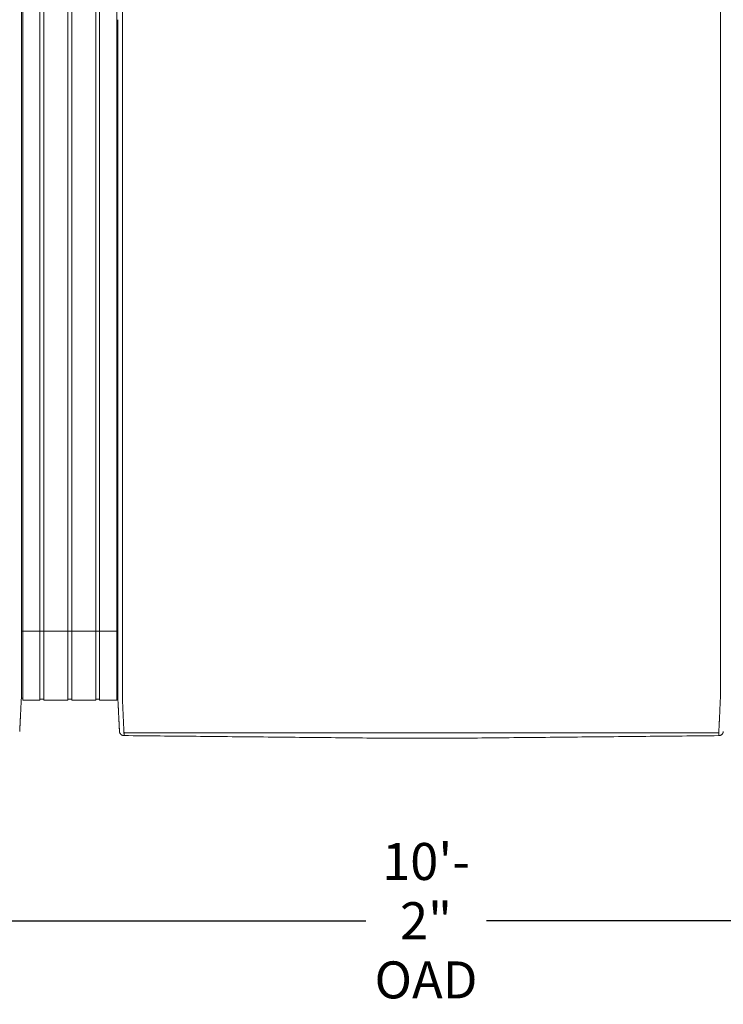
# Model space of a CAD drawing. Units: inches. Extents: x 60 to 423, y 124 to 358.
# Drawn here: x 220 to 258, y 266 to 319 of the extents above; entities that cross this region are included whole.
import ezdxf

# ---------------------------------------------------------------- set-up
doc = ezdxf.new("R2010")
doc.units = ezdxf.units.IN
doc.header["$MEASUREMENT"] = 0
doc.header["$PDMODE"] = 2
doc.header["$PDSIZE"] = 0.03
doc.layers.add('Unnamed [1]', color=7, linetype='Continuous', lineweight=0)
doc.styles.add('CK_TEXT_STYLE_0019', font='times.ttf', dxfattribs={"width": 0.75, "height": 2})
doc.styles.add('CK_TEXT_STYLE_0020', font='txt', dxfattribs={"width": 0.75, "height": 2})
doc.dimstyles.new('KEYCREATOR_DIMSTYLE', dxfattribs={"dimtxt": 2, "dimasz": 2, "dimexe": 0.5, "dimexo": 0.5, "dimgap": 0.5, "dimtad": 0, "dimtih": 1, "dimtoh": 1, "dimdec": 3, "dimzin": 4, "dimdsep": 46, "dimtxsty": 'CK_TEXT_STYLE_0019', "dimsah": 1, "dimcen": 0, "dimadec": 3, "dimazin": 0, "dimtfac": 1, "dimtdec": 3, "dimtofl": 0, "dimtmove": 0, "dimatfit": 3, "dimfxl": 1, "dimtolj": 1, "dimtzin": 0, "dimarcsym": 0})

# ---------------------------------------------------------------- blocks, each defined once
blk = doc.blocks.new('*D5')
at = {"layer": 'Defpoints', "color": 0}
for p in [(180.516, 282.022), (302.516, 282.022), (302.516, 270.699)]:
    blk.add_point(p, dxfattribs=at)
at = {"layer": 'Unnamed [1]', "color": 18, "lineweight": -2, "true_color": 0x000000}
for p, q in [((180.516, 281.522), (180.516, 270.199)), ((302.516, 281.522), (302.516, 270.199)), ((182.516, 270.699), (238.502, 270.699)), ((300.516, 270.699), (245.018, 270.699))]:
    blk.add_line(p, q, dxfattribs=at)
at = {"layer": 'Unnamed [1]', "color": 18, "true_color": 0x000000}
for points in [[(182.516, 271.032), (182.516, 270.365), (180.516, 270.699)], [(300.516, 270.365), (300.516, 271.032), (302.516, 270.699)]]:
    blk.add_solid(points, dxfattribs=at)
at = {"layer": 'Unnamed [1]', "color": 18, "lineweight": 0, "true_color": 0x000000, "insert": (241.76, 270.699), "char_height": 2, "attachment_point": 5, "line_spacing_factor": 0.96, "style": 'CK_TEXT_STYLE_0020'}
blk.add_mtext('\\A1;10\'- 2"\\P{OAD}', dxfattribs=at)

msp = doc.modelspace()

# ---------------------------------------------------------------- linework, layer by layer
at = {"layer": 'Unnamed [1]', "color": 18, "linetype": 'Continuous', "lineweight": 0, "true_color": 0x000000}
for p, q in [((219.9863669, 352.4358164), (219.9863669, 284.4146043)), ((220.9063669, 352.4358164), (220.9063669, 284.4146043)), ((221.1163669, 352.4358164), (221.1163669, 284.4146043)), ((222.4163669, 352.4358164), (222.4163669, 284.4146043)), ((222.6213669, 352.4358164), (222.6213669, 284.4146043)), ((223.9213669, 352.4358164), (223.9213669, 284.4146043)), ((224.1313669, 352.4358164), (224.1313669, 284.4146043)), ((225.0513669, 352.4358164), (225.0513669, 284.4146043)), ((219.90818, 286.3418164), (225.1095403, 286.3418164)), ((219.9863669, 284.4146122), (219.9863669, 282.6101364)), ((220.9063669, 284.4146122), (220.9063669, 282.6101364)), ((221.1163669, 284.4146122), (221.1163669, 282.6101364)), ((222.4163669, 284.4146122), (222.4163669, 282.6101364)), ((222.6213669, 284.4146122), (222.6213669, 282.6101364)), ((223.9213669, 284.4146122), (223.9213669, 282.6101364)), ((224.1313669, 284.4146122), (224.1313669, 282.6101364)), ((225.0513669, 284.4146122), (225.0513669, 282.6101364)), ((225.1093835, 284.3394752), (225.1093817, 284.3168726)), ((219.8988435, 282.7300278), (219.9863603, 282.7300278)), ((219.9863603, 282.6101364), (220.9063737, 282.6101364)), ((220.9063737, 282.6700839), (221.1163652, 282.6700839)), ((221.1163652, 282.6101364), (222.4163682, 282.6101364)), ((222.4163682, 282.6750793), (222.62137, 282.6750793)), ((222.62137, 282.6101364), (223.9213731, 282.6101364)), ((223.9213731, 282.6700839), (224.1313645, 282.6700839)), ((224.1313645, 282.6101364), (225.0513627, 282.6101364)), ((225.0513627, 282.7300279), (225.1216371, 282.7300279))]:
    msp.add_line(p, q, dxfattribs=at)
at = {"layer": 'Unnamed [1]', "color": 18, "linetype": 'Continuous', "lineweight": 0}
for points in [[(219.9107692, 319.3893782), (219.9108836, 320.8510448)], [(225.3621304, 319.3968404), (225.3622449, 320.858507)], [(219.9107698, 319.3979205), (219.9106553, 317.9362544), (219.9105408, 316.4745883), (219.9104263, 315.0129222), (219.9103118, 313.5512561), (219.9101973, 312.08959), (219.9100827, 310.6279239), (219.9099682, 309.1662578), (219.9098537, 307.7045917), (219.9097392, 306.2429256), (219.9096247, 304.7812594), (219.9095102, 303.3195933), (219.9093956, 301.8579272), (219.9092811, 300.3962611), (219.9091666, 298.934595), (219.9090521, 297.4729289), (219.9089376, 296.0112628), (219.908823, 294.5495967), (219.9087085, 293.0879306), (219.908594, 291.6262645), (219.9084795, 290.1645984), (219.908365, 288.7029323), (219.9082505, 287.2412662), (219.9081359, 285.7796001), (219.9080214, 284.317934)], [(225.1121301, 319.39686), (225.1120157, 317.9361356), (225.1119012, 316.4754112), (225.1117868, 315.0146869), (225.1116723, 313.5539625), (225.1115579, 312.0932381), (225.1114435, 310.6325138), (225.111329, 309.1717894), (225.1112146, 307.711065), (225.1111001, 306.2503407), (225.1109857, 304.7896163), (225.1108712, 303.3288919), (225.1107568, 301.8681676), (225.1106423, 300.4074432), (225.1105279, 298.9467188), (225.1104135, 297.4859945), (225.110299, 296.0252701), (225.1101846, 294.5645457), (225.1100701, 293.1038214), (225.1099557, 291.643097), (225.1098412, 290.1823726), (225.1097268, 288.7216483), (225.1096123, 287.2609239), (225.1094979, 285.8001995), (225.1093835, 284.3394752)], [(219.9079329, 283.1913062), (219.9079365, 283.2365773), (219.9079401, 283.2820272), (219.9079437, 283.3276494), (219.9079473, 283.373437), (219.9079509, 283.4193836), (219.9079545, 283.4654823), (219.9079582, 283.5117264), (219.9079618, 283.5581094), (219.9079655, 283.6046246), (219.9079691, 283.6512652), (219.9079728, 283.6980245), (219.9079765, 283.744896), (219.9079802, 283.7918728), (219.9079839, 283.8389485), (219.9079876, 283.8861161), (219.9079913, 283.9333692), (219.907995, 283.980701), (219.9079987, 284.0281048), (219.9080024, 284.0755739), (219.9080062, 284.1231017), (219.9080099, 284.1706815), (219.9080136, 284.2183066), (219.9080174, 284.2659704), (219.9080211, 284.3136661)], [(225.1092935, 283.1945473), (225.1092971, 283.2398169), (225.1093007, 283.2852655), (225.1093043, 283.3308862), (225.1093079, 283.3766724), (225.1093115, 283.4226175), (225.1093151, 283.4687148), (225.1093188, 283.5149576), (225.1093224, 283.5613392), (225.1093261, 283.6078529), (225.1093297, 283.6544921), (225.1093334, 283.70125), (225.1093371, 283.74812), (225.1093408, 283.7950955), (225.1093445, 283.8421697), (225.1093482, 283.8893359), (225.1093519, 283.9365876), (225.1093556, 283.9839179), (225.1093593, 284.0313202), (225.109363, 284.0787879), (225.1093668, 284.1263142), (225.1093705, 284.1738925), (225.1093742, 284.2215162), (225.109378, 284.2691784), (225.1093817, 284.3168726)], [(225.3595624, 282.7220956), (225.3591501, 282.7479893), (225.3590166, 282.7738424), (225.3590592, 282.7998267), (225.3591753, 282.8261141), (225.3592623, 282.8528763), (225.3592691, 282.8801054), (225.3592713, 282.9074441), (225.3592734, 282.9348715), (225.3592756, 282.962385), (225.3592778, 282.9899818), (225.35928, 283.0176594), (225.3592821, 283.0454149), (225.3592843, 283.0732458), (225.3592865, 283.1011493), (225.3592887, 283.129123), (225.3592909, 283.1571649), (225.3592932, 283.1852733), (225.3592954, 283.2134466), (225.3592976, 283.2416831), (225.3592998, 283.2699811), (225.3593021, 283.2983389), (225.3593043, 283.3267547), (225.3593065, 283.355227), (225.3593088, 283.383754), (225.359311, 283.412334), (225.3593133, 283.4409653), (225.3593155, 283.4696463), (225.3593178, 283.4983752), (225.3593201, 283.5271504), (225.3593223, 283.5559705), (225.3593246, 283.5848344), (225.3593269, 283.6137406), (225.3593291, 283.6426878), (225.3593314, 283.6716749), (225.3593337, 283.7007004), (225.359336, 283.7297632), (225.3593383, 283.7588618), (225.3593406, 283.7879951), (225.3593428, 283.8171617), (225.3593451, 283.8463603), (225.3593474, 283.8755897), (225.3593497, 283.9048485), (225.359352, 283.9341355), (225.3593543, 283.9634493), (225.3593566, 283.9927888), (225.3593589, 284.0221525), (225.3593612, 284.0515391), (225.3593635, 284.0809475), (225.3593658, 284.1103763), (225.3593682, 284.1398242), (225.3593705, 284.1692899), (225.3593728, 284.1987721), (225.3593751, 284.2282696), (225.3593774, 284.257781), (225.3593797, 284.2873051), (225.359382, 284.3168405)], [(257.65912, 282.7195659), (257.6594421, 282.7455544), (257.6595276, 282.7715685), (257.6594672, 282.7977329), (257.6593515, 282.8241717), (257.6592713, 282.8510093), (257.6592691, 282.8782315), (257.6592712, 282.905559), (257.6592734, 282.9329753), (257.6592755, 282.9604774), (257.6592777, 282.9880629), (257.6592799, 283.0157289), (257.6592821, 283.0434728), (257.6592843, 283.0712919), (257.6592865, 283.0991835), (257.6592887, 283.1271451), (257.6592909, 283.1551748), (257.6592931, 283.183271), (257.6592953, 283.211432), (257.6592975, 283.239656), (257.6592998, 283.2679414), (257.659302, 283.2962865), (257.6593042, 283.3246896), (257.6593065, 283.353149), (257.6593087, 283.3816631), (257.659311, 283.4102301), (257.6593132, 283.4388484), (257.6593155, 283.4675162), (257.6593177, 283.4962319), (257.65932, 283.5249938), (257.6593223, 283.5538007), (257.6593245, 283.5826511), (257.6593268, 283.6115439), (257.6593291, 283.6404777), (257.6593313, 283.6694513), (257.6593336, 283.6984633), (257.6593359, 283.7275124), (257.6593382, 283.7565974), (257.6593405, 283.785717), (257.6593428, 283.8148699), (257.6593451, 283.8440547), (257.6593473, 283.8732703), (257.6593496, 283.9025153), (257.6593519, 283.9317884), (257.6593542, 283.9610883), (257.6593565, 283.9904138), (257.6593588, 284.0197635), (257.6593611, 284.0491362), (257.6593634, 284.0785306), (257.6593658, 284.1079453), (257.6593681, 284.1373791), (257.6593704, 284.1668307), (257.6593727, 284.1962989), (257.659375, 284.2257822), (257.6593773, 284.2552795), (257.6593796, 284.2847894), (257.6593819, 284.3143106)], [(219.8141911, 280.9284025), (219.8148639, 280.9414818), (219.8155646, 280.9551718), (219.816293, 280.9694688), (219.8170492, 280.9843691), (219.817833, 280.999869), (219.8186443, 281.0159646), (219.8194829, 281.0326523), (219.8203488, 281.0499283), (219.8212419, 281.0677889), (219.822162, 281.0862304), (219.8231091, 281.1052489), (219.8240831, 281.1248409), (219.8250838, 281.1450025), (219.8261111, 281.1657301), (219.827165, 281.1870198), (219.8282453, 281.208868), (219.829352, 281.2312708), (219.8304849, 281.2542247), (219.8316439, 281.2777258), (219.8328288, 281.3017704), (219.8340398, 281.3263548), (219.8352765, 281.3514752), (219.8365389, 281.3771279), (219.8378269, 281.4033092), (219.8391403, 281.4300153), (219.8404792, 281.4572426), (219.8418434, 281.4849871), (219.8432327, 281.5132453), (219.844647, 281.5420134), (219.8460864, 281.5712877), (219.8475506, 281.6010644), (219.8490395, 281.6313397), (219.8505531, 281.6621101), (219.8520912, 281.6933716), (219.8536538, 281.7251206), (219.8552407, 281.7573534), (219.8568518, 281.7900662), (219.8584871, 281.8232552), (219.8601463, 281.8569168), (219.8618295, 281.8910472), (219.8635365, 281.9256427), (219.8652671, 281.9606995), (219.8670214, 281.9962139), (219.8687991, 282.0321822), (219.8706003, 282.0686006), (219.8724178, 282.105451), (219.8742461, 282.1427133), (219.8760868, 282.1803812), (219.8779419, 282.2184481), (219.8798131, 282.2569076), (219.8817022, 282.2957533), (219.883611, 282.3349786), (219.8855414, 282.3745771), (219.8874951, 282.4145424), (219.889474, 282.454868), (219.8914798, 282.4955474), (219.8935144, 282.5365741), (219.8955796, 282.5779418), (219.8977071, 282.6196649), (219.9000071, 282.6618585), (219.9023279, 282.7045246), (219.9044799, 282.7476438), (219.9062734, 282.7911965), (219.9075189, 282.8351631), (219.9080267, 282.8795243), (219.907917, 282.9240933), (219.9078455, 282.9685027), (219.9078271, 283.0128312), (219.9078443, 283.0571772), (219.9078794, 283.1016394), (219.9079148, 283.1463162), (219.9079329, 283.1913062)], [(225.2026689, 280.9315962), (225.2020435, 280.9438872), (225.201411, 280.9563365), (225.2007674, 280.969028), (225.2001091, 280.9820457), (225.1994322, 280.9954737), (225.198733, 281.0093957), (225.1980076, 281.0238958), (225.1972535, 281.039029), (225.1964766, 281.0546732), (225.1956781, 281.0708004), (225.194858, 281.0874081), (225.1940162, 281.1044935), (225.1931528, 281.1220542), (225.1922678, 281.1400876), (225.1913613, 281.1585909), (225.1904331, 281.1775617), (225.1894833, 281.1969973), (225.188512, 281.2168951), (225.1875191, 281.2372526), (225.1865047, 281.2580671), (225.1854687, 281.2793358), (225.1844112, 281.3010554), (225.1833322, 281.3232225), (225.1822316, 281.3458335), (225.1811094, 281.368885), (225.1799657, 281.3923734), (225.1788005, 281.4162952), (225.1776138, 281.4406471), (225.1764055, 281.4654253), (225.1751757, 281.4906266), (225.1739243, 281.5162473), (225.1726514, 281.542284), (225.171357, 281.5687331), (225.1700411, 281.5955913), (225.1687036, 281.6228549), (225.1673446, 281.6505206), (225.165964, 281.6785848), (225.164562, 281.7070439), (225.1631384, 281.7358946), (225.1616933, 281.7651333), (225.1602267, 281.7947562), (225.1587393, 281.8247581), (225.1572317, 281.8551333), (225.1557045, 281.8858763), (225.1541584, 281.9169815), (225.1525939, 281.9484433), (225.1510119, 281.9802562), (225.1494129, 282.0124145), (225.1477975, 282.0449127), (225.1461664, 282.0777452), (225.1445203, 282.1109064), (225.1428599, 282.1443908), (225.1411857, 282.1781927), (225.1394983, 282.2123066), (225.1377986, 282.2467269), (225.136087, 282.281448), (225.1343644, 282.3164643), (225.1326312, 282.3517703), (225.1308881, 282.3873604), (225.1291359, 282.4232289), (225.1273177, 282.4593951), (225.1254024, 282.4958766), (225.1234292, 282.5326655), (225.1214371, 282.5697542), (225.1194654, 282.6071348), (225.117553, 282.6447995), (225.1157393, 282.6827406), (225.1140632, 282.7209503), (225.1125639, 282.7594208), (225.1112805, 282.7981442), (225.1102426, 282.8371099), (225.1094411, 282.8762948), (225.1088573, 282.915673), (225.1084726, 282.9552185), (225.1082684, 282.9949053), (225.1082259, 283.0347075), (225.1083265, 283.0745992), (225.1085515, 283.1145543), (225.1088824, 283.1545469), (225.1093003, 283.1945509)], [(225.4449041, 280.8766742), (225.4440512, 280.8962309), (225.4431671, 280.9163493), (225.4422521, 280.9370258), (225.4413067, 280.958257), (225.440331, 280.9800396), (225.4393254, 281.0023701), (225.4382903, 281.025245), (225.437226, 281.048661), (225.4361328, 281.0726146), (225.435011, 281.0971023), (225.433861, 281.1221208), (225.4326831, 281.1476666), (225.4314777, 281.1737363), (225.430245, 281.2003265), (225.4289853, 281.2274337), (225.4276991, 281.2550544), (225.4263866, 281.2831854), (225.4250481, 281.311823), (225.4236841, 281.340964), (225.4222947, 281.3706049), (225.4208805, 281.4007422), (225.4194415, 281.4313725), (225.4179783, 281.4624924), (225.4164911, 281.4940984), (225.4149803, 281.5261872), (225.4134462, 281.5587553), (225.411889, 281.5917992), (225.4103092, 281.6253156), (225.4087064, 281.6592845), (225.407081, 281.6936848), (225.4054348, 281.7285116), (225.4037698, 281.7637598), (225.4020877, 281.7994244), (225.4003902, 281.8355003), (225.3986792, 281.8719826), (225.3969564, 281.9088662), (225.3952238, 281.9461461), (225.393483, 281.9838171), (225.3917359, 282.0218744), (225.3899842, 282.0603129), (225.3882298, 282.0991276), (225.3864745, 282.1383133), (225.3847173, 282.1778647), (225.3829468, 282.2177745), (225.3811486, 282.2580349), (225.3793084, 282.2986383), (225.3774121, 282.3395768), (225.3754453, 282.3808428), (225.3733938, 282.4224286), (225.3712569, 282.4643271), (225.3690885, 282.5065342), (225.3669558, 282.5490464), (225.3649263, 282.5918603), (225.3630674, 282.6349725), (225.3614465, 282.6783794), (225.3601308, 282.7220776)], [(257.6584024, 282.7195479), (257.6570754, 282.675851), (257.6554322, 282.6324448), (257.6535446, 282.5893329), (257.6514842, 282.5465187), (257.6493226, 282.504006), (257.6471315, 282.4617981), (257.6449826, 282.4198987), (257.6429326, 282.3783121), (257.6409789, 282.3370453), (257.6391044, 282.2961062), (257.6372915, 282.2555026), (257.6355228, 282.2152422), (257.6337811, 282.175333), (257.632049, 282.1357826), (257.6303123, 282.0965985), (257.6285704, 282.057786), (257.6268259, 282.0193502), (257.6250812, 281.9812958), (257.6233391, 281.9436279), (257.621602, 281.9063514), (257.6198726, 281.8694712), (257.6181535, 281.8329923), (257.6164472, 281.7969196), (257.6147563, 281.761258), (257.6130833, 281.7260125), (257.611431, 281.6911879), (257.6098018, 281.6567894), (257.6081984, 281.6228216), (257.6066192, 281.5893061), (257.6050614, 281.5562629), (257.6035253, 281.5236956), (257.6020114, 281.4916076), (257.60052, 281.4600023), (257.5990516, 281.4288831), (257.5976064, 281.3982535), (257.5961851, 281.3681169), (257.5947878, 281.3384767), (257.5934151, 281.3093363), (257.5920673, 281.2806992), (257.5907448, 281.2525689), (257.5894481, 281.2249486), (257.5881774, 281.197842), (257.5869333, 281.1712523), (257.585716, 281.145183), (257.5845261, 281.1196376), (257.5833638, 281.0946194), (257.5822297, 281.070132), (257.581124, 281.0461786), (257.5800473, 281.0227629), (257.5789998, 280.9998881), (257.5779819, 280.9775577), (257.5769942, 280.9557752), (257.5760369, 280.9345439), (257.5751105, 280.9138673), (257.5742154, 280.8937489), (257.5733519, 280.874192)], [(225.2026745, 280.9315943), (225.2020411, 280.9439241), (225.2013839, 280.9567983), (225.2007032, 280.9702136), (225.1999987, 280.9841669), (225.1992707, 280.9986552), (225.1985191, 281.0136751), (225.1977439, 281.0292237), (225.1969452, 281.0452977), (225.196123, 281.061894), (225.1952773, 281.0790095), (225.194408, 281.0966409), (225.1935154, 281.1147852), (225.1925993, 281.1334392), (225.1916598, 281.1525998), (225.1906969, 281.1722638), (225.1897106, 281.1924281), (225.188701, 281.2130895), (225.187668, 281.2342448), (225.1866118, 281.255891), (225.1855323, 281.2780248), (225.1844295, 281.3006432), (225.1833035, 281.323743), (225.1821543, 281.347321), (225.1809818, 281.3713741)], [(225.2028259, 280.9289514), (225.202819, 280.9290614), (225.2028122, 280.9291715), (225.2028054, 280.9292815), (225.2027986, 280.9293916), (225.2027919, 280.9295016), (225.2027853, 280.9296117), (225.2027787, 280.9297218), (225.2027721, 280.9298319), (225.2027656, 280.929942), (225.2027592, 280.9300521), (225.2027528, 280.9301622), (225.2027465, 280.9302723), (225.2027402, 280.9303824), (225.202734, 280.9304925), (225.2027278, 280.9306027), (225.2027217, 280.9307128), (225.2027156, 280.930823), (225.2027096, 280.9309332), (225.2027036, 280.9310433), (225.2026977, 280.9311535), (225.2026918, 280.9312637), (225.202686, 280.9313739), (225.2026802, 280.9314841), (225.2026745, 280.9315943)], [(225.4523241, 280.703548), (225.4427905, 280.7036887), (225.4333027, 280.7041774), (225.4238699, 280.7050105), (225.4145016, 280.7061844), (225.4052071, 280.7076956), (225.3959958, 280.7095404), (225.386877, 280.7117153), (225.3778601, 280.7142168), (225.3689545, 280.7170411), (225.3601695, 280.7201849), (225.3515146, 280.7236444), (225.342999, 280.7274162), (225.3346322, 280.7314966), (225.3264235, 280.7358821), (225.3183824, 280.740569), (225.3105181, 280.7455539), (225.30284, 280.7508331), (225.2953575, 280.7564031), (225.28808, 280.7622603), (225.2810168, 280.7684011), (225.2742024, 280.774798), (225.2676679, 280.7814202), (225.2614175, 280.7882587), (225.2554556, 280.7953045), (225.2497865, 280.8025487), (225.2444146, 280.8099825), (225.2393441, 280.8175968), (225.2345794, 280.8253827), (225.2301248, 280.8333313), (225.2259846, 280.8414337), (225.2221631, 280.849681), (225.2186647, 280.8580642), (225.2154937, 280.8665743), (225.2126543, 280.8752026), (225.210151, 280.8839399), (225.207988, 280.8927775), (225.2061697, 280.9017064), (225.2047004, 280.9107176), (225.2035843, 280.9198023), (225.2028259, 280.9289514)], [(225.2049463, 280.9087004), (225.2048711, 280.909231), (225.2047893, 280.9098382), (225.2047018, 280.9105151), (225.2046093, 280.9112551), (225.2045125, 280.9120513), (225.2044121, 280.9128969), (225.2043089, 280.9137852), (225.2042036, 280.9147094), (225.204097, 280.9156627), (225.2039897, 280.9166384), (225.2038825, 280.9176296), (225.2037761, 280.9186296), (225.2036713, 280.9196317), (225.2035689, 280.920629), (225.2034694, 280.9216147), (225.2033737, 280.9225822), (225.2032826, 280.9235245), (225.2031966, 280.924435), (225.2031167, 280.9253068), (225.2030434, 280.9261332), (225.2029776, 280.9269075), (225.20292, 280.9276227), (225.2028712, 280.9282722), (225.2028321, 280.9288492)], [(225.452315, 280.7037521), (225.4520333, 280.7096137), (225.4517466, 280.7155955), (225.4514548, 280.7216972), (225.4511581, 280.7279188), (225.4508563, 280.7342602), (225.4505496, 280.7407211), (225.4502378, 280.7473015), (225.4499211, 280.7540011), (225.4495993, 280.7608199), (225.4492726, 280.7677577), (225.4489409, 280.7748143), (225.4486042, 280.7819897), (225.4482625, 280.7892837), (225.4479159, 280.796696), (225.4475643, 280.8042267), (225.4472077, 280.8118755), (225.4468461, 280.8196423), (225.4464796, 280.8275269), (225.4461081, 280.8355292), (225.4457317, 280.8436491), (225.4453503, 280.8518865), (225.4449639, 280.8602411), (225.4445726, 280.8687128), (225.4441764, 280.8773015)], [(225.4441764, 280.8773015), (225.4442076, 280.8772749), (225.4442388, 280.8772483), (225.4442701, 280.8772217), (225.4443013, 280.8771951), (225.4443326, 280.8771685), (225.4443638, 280.8771419), (225.4443951, 280.8771153), (225.4444264, 280.8770887), (225.4444577, 280.8770621), (225.444489, 280.8770355), (225.4445203, 280.8770089), (225.4445516, 280.8769823), (225.444583, 280.8769557), (225.4446143, 280.8769291), (225.4446457, 280.8769026), (225.444677, 280.876876), (225.4447084, 280.8768494), (225.4447398, 280.8768229), (225.4447712, 280.8767963), (225.4448026, 280.8767697), (225.444834, 280.8767432), (225.4448654, 280.8767166), (225.4448969, 280.8766901), (225.4449283, 280.8766635)], [(225.4523241, 280.703548), (225.4520417, 280.7094233), (225.4517546, 280.7154173), (225.4514627, 280.7215298), (225.451166, 280.7277604), (225.4508645, 280.7341088), (225.4505582, 280.7405746), (225.4502471, 280.7471577), (225.4499312, 280.7538577), (225.4496106, 280.7606743), (225.4492852, 280.7676071), (225.4489549, 280.774656), (225.4486199, 280.7818205), (225.4482802, 280.7891004), (225.4479356, 280.7964954), (225.4475863, 280.8040052), (225.4472322, 280.8116294), (225.4468733, 280.8193678), (225.4465096, 280.8272201), (225.4461412, 280.8351859), (225.445768, 280.843265), (225.4453901, 280.8514571), (225.4450073, 280.8597618), (225.4446198, 280.8681788), (225.4442276, 280.8767079)], [(225.4449283, 280.8766635), (225.4465307, 280.8753228), (225.4481577, 280.8739886), (225.4498136, 280.8726628), (225.4515029, 280.8713467), (225.45323, 280.870042), (225.4549993, 280.8687503), (225.4568153, 280.8674732), (225.4586823, 280.8662121), (225.4606049, 280.8649688), (225.4625874, 280.8637447), (225.4646342, 280.8625415), (225.4667498, 280.8613608), (225.4689386, 280.860204), (225.471205, 280.8590729), (225.4735534, 280.8579689), (225.4759883, 280.8568937), (225.478513, 280.8558492), (225.4811262, 280.8548396), (225.4838257, 280.8538692), (225.4866092, 280.8529425), (225.4894743, 280.8520639), (225.4924188, 280.851238), (225.4954404, 280.8504691), (225.4985366, 280.8497618), (225.5017053, 280.8491204), (225.5049442, 280.8485495), (225.5082508, 280.8480535), (225.5116229, 280.8476368), (225.5150583, 280.847304), (225.5185546, 280.8470594), (225.5221094, 280.8469076), (225.5257205, 280.8468529)], [(239.0391499, 280.5687233), (238.8017872, 280.5711257), (238.5617835, 280.573504), (238.3206276, 280.5758865), (238.0792161, 280.5782881), (237.8376239, 280.5807041), (237.5958653, 280.5831282), (237.3539544, 280.5855546), (237.1119051, 280.5879781), (236.8697287, 280.5903982), (236.6274363, 280.5928154), (236.385039, 280.5952304), (236.1425475, 280.5976437), (235.899973, 280.6000558), (235.6573263, 280.6024673), (235.4146186, 280.6048787), (235.1718606, 280.6072907), (234.9290635, 280.6097037), (234.6862381, 280.6121184), (234.4433955, 280.6145352), (234.2005467, 280.6169548), (233.9577025, 280.6193777), (233.7148572, 280.6218015), (233.4719977, 280.6242234), (233.2291246, 280.6266437), (232.9862382, 280.6290623), (232.7433389, 280.6314794), (232.5004271, 280.6338951), (232.2575032, 280.6363094), (232.0145676, 280.6387225), (231.7716208, 280.6411345), (231.528663, 280.6435454), (231.2856948, 280.6459553), (231.0427164, 280.6483644), (230.7997284, 280.6507727), (230.5567311, 280.6531803), (230.3137249, 280.6555874), (230.0707103, 280.6579939), (229.8276875, 280.6604001), (229.5846571, 280.662806), (229.3416194, 280.6652116), (229.0985748, 280.6676172), (228.8555237, 280.6700227), (228.6124665, 280.6724284), (228.3694037, 280.6748342), (228.1263355, 280.6772402), (227.8832625, 280.6796467), (227.6401851, 280.6820536), (227.3971035, 280.684461), (227.1540183, 280.6868691), (226.9109297, 280.6892779), (226.6678383, 280.6916876), (226.4247445, 280.6940982), (226.1816485, 280.6965098), (225.9385509, 280.6989225), (225.695452, 280.7013365), (225.4523522, 280.7037518)], [(239.2021967, 280.5670931), (239.1955357, 280.5671595), (239.1888592, 280.567226), (239.1821679, 280.5672927), (239.1754622, 280.5673597), (239.1687427, 280.5674268), (239.1620099, 280.5674941), (239.1552644, 280.5675615), (239.1485066, 280.5676291), (239.1417371, 280.5676968), (239.1349564, 280.5677647), (239.1281651, 280.5678326), (239.1213636, 280.5679007), (239.1145526, 280.5679689), (239.1077325, 280.5680372), (239.1009039, 280.5681056), (239.0940673, 280.568174), (239.0872232, 280.5682426), (239.0803721, 280.5683111), (239.0735147, 280.5683798), (239.0666514, 280.5684484), (239.0597827, 280.5685171), (239.0529091, 280.5685858), (239.0460313, 280.5686546), (239.0391497, 280.5687233)], [(243.8155641, 280.5667278), (243.6233405, 280.566743), (243.4311169, 280.5667582), (243.2388932, 280.5667734), (243.0466696, 280.5667887), (242.8544459, 280.5668039), (242.6622223, 280.5668191), (242.4699986, 280.5668343), (242.277775, 280.5668495), (242.0855514, 280.5668648), (241.8933277, 280.56688), (241.7011041, 280.5668952), (241.5088804, 280.5669104), (241.3166568, 280.5669257), (241.1244331, 280.5669409), (240.9322095, 280.5669561), (240.7399859, 280.5669713), (240.5477622, 280.5669866), (240.3555386, 280.5670018), (240.1633149, 280.567017), (239.9710913, 280.5670322), (239.7788676, 280.5670474), (239.586644, 280.5670627), (239.3944204, 280.5670779), (239.2021967, 280.5670931)], [(257.5658311, 280.7012366), (257.3196817, 280.6988289), (257.0735357, 280.6964213), (256.8273932, 280.6940137), (256.5812544, 280.6916062), (256.3351197, 280.6891987), (256.088989, 280.6867913), (255.8428628, 280.684384), (255.5967411, 280.6819767), (255.3506242, 280.6795695), (255.1045122, 280.6771624), (254.8584054, 280.6747553), (254.6123041, 280.6723483), (254.3662083, 280.6699414), (254.1201183, 280.6675346), (253.8740343, 280.6651278), (253.6279565, 280.6627211), (253.3818851, 280.6603145), (253.1358203, 280.6579079), (252.8897623, 280.6555015), (252.6437114, 280.6530951), (252.3976676, 280.6506888), (252.1516313, 280.6482825), (251.9056027, 280.6458764), (251.6595818, 280.6434704), (251.413569, 280.6410644), (251.1675644, 280.6386585), (250.9215683, 280.6362527), (250.6755809, 280.633847), (250.4296022, 280.6314414), (250.1836327, 280.6290359), (249.9376724, 280.6266305), (249.6917216, 280.6242252), (249.4457804, 280.62182), (249.1998492, 280.6194149), (248.953928, 280.6170098), (248.7080182, 280.6146049), (248.4621259, 280.6122002), (248.2162583, 280.6097957), (247.9704224, 280.6073914), (247.7246256, 280.6049875), (247.4788749, 280.6025841), (247.2331775, 280.6001811), (246.9875406, 280.5977787), (246.7419715, 280.5953768), (246.4964771, 280.5929757), (246.2510649, 280.5905752), (246.0057418, 280.5881756), (245.7605151, 280.5857768), (245.515392, 280.5833789), (245.2704026, 280.5809822), (245.0256692, 280.5785874), (244.781337, 280.5761953), (244.537544, 280.573807), (244.2942633, 280.5714223), (244.0518619, 280.5690456), (243.8155641, 280.5667278)], [(257.4924909, 280.8443493), (257.4961077, 280.8444033), (257.4996682, 280.8445543), (257.5031702, 280.844798), (257.5066113, 280.8451299), (257.509989, 280.8455456), (257.5133011, 280.8460406), (257.5165452, 280.8466105), (257.519719, 280.8472509), (257.52282, 280.8479574), (257.525846, 280.8487255), (257.5287945, 280.8495509), (257.5316633, 280.850429), (257.5344499, 280.8513555), (257.537152, 280.8523259), (257.5397673, 280.8533358), (257.5422934, 280.8543808), (257.544729, 280.855457), (257.5470776, 280.8565621), (257.5493436, 280.8576947), (257.5515315, 280.8588531), (257.5536459, 280.8600358), (257.5556911, 280.861241), (257.5576717, 280.8624672), (257.5595923, 280.8637127), (257.5614572, 280.8649761), (257.5632709, 280.8662556), (257.5650381, 280.8675496), (257.5667631, 280.8688565), (257.5684504, 280.8701748), (257.5701046, 280.8715027), (257.5717301, 280.8728388), (257.5733315, 280.8741813)], [(257.5658646, 280.7009937), (257.5747704, 280.7011131), (257.5836368, 280.7015363), (257.5924564, 280.7022603), (257.6012213, 280.7032823), (257.6099242, 280.7045993), (257.6185571, 280.7062085), (257.6271127, 280.7081069), (257.6355831, 280.7102915), (257.6439609, 280.7127596), (257.6522382, 280.7155081), (257.6604076, 280.7185342), (257.6684614, 280.7218349), (257.6763918, 280.7254074), (257.6841914, 280.7292487), (257.6918525, 280.7333559), (257.6993674, 280.7377261), (257.7067285, 280.7423564), (257.7139282, 280.7472438), (257.7209588, 280.7523856), (257.7278127, 280.7577786), (257.7344638, 280.7634074), (257.7408882, 280.7692527), (257.7470812, 280.7753066), (257.7530386, 280.781561), (257.7587556, 280.7880079), (257.7642279, 280.7946393), (257.7694509, 280.8014472), (257.7744202, 280.8084235), (257.7791312, 280.8155602), (257.7835795, 280.8228493), (257.7877606, 280.8302828), (257.7916699, 280.8378526), (257.795303, 280.8455507), (257.7986553, 280.8533691), (257.8017224, 280.8612997), (257.8044998, 280.8693346), (257.806983, 280.8774657), (257.8091675, 280.885685), (257.8110487, 280.8939844), (257.8126223, 280.902356)], [(257.5658646, 280.7009937), (257.5661473, 280.706871), (257.5664351, 280.712867), (257.5667279, 280.7189815), (257.5670258, 280.7252142), (257.5673287, 280.7315647), (257.5676365, 280.7380329), (257.5679495, 280.7446183), (257.5682674, 280.7513206), (257.5685903, 280.7581396), (257.5689182, 280.765075), (257.569251, 280.7721264), (257.5695889, 280.7792936), (257.5699317, 280.7865762), (257.5702795, 280.793974), (257.5706322, 280.8014867), (257.5709898, 280.8091139), (257.5713524, 280.8168553), (257.57172, 280.8247107), (257.5720924, 280.8326797), (257.5724698, 280.8407621), (257.572852, 280.8489574), (257.5732392, 280.8572656), (257.5736313, 280.8656861), (257.5740282, 280.8742188)], [(257.5740881, 280.8748244), (257.5736868, 280.8662336), (257.5732905, 280.8577598), (257.5728993, 280.8494032), (257.5725132, 280.841164), (257.5721322, 280.8330422), (257.5717563, 280.825038), (257.5713855, 280.8171515), (257.5710199, 280.809383), (257.5706594, 280.8017324), (257.570304, 280.7942001), (257.5699539, 280.7867861), (257.5696089, 280.7794905), (257.5692691, 280.7723136), (257.5689345, 280.7652554), (257.568605, 280.7583162), (257.5682809, 280.7514959), (257.5679619, 280.7447949), (257.5676482, 280.7382132), (257.5673397, 280.731751), (257.5670365, 280.7254084), (257.5667385, 280.7191855), (257.5664458, 280.7130826), (257.5661584, 280.7070997), (257.5658763, 280.701237)], [(257.5733315, 280.8741813), (257.5733632, 280.874208), (257.5733948, 280.8742348), (257.5734264, 280.8742616), (257.573458, 280.8742883), (257.5734896, 280.8743151), (257.5735212, 280.8743419), (257.5735528, 280.8743687), (257.5735844, 280.8743954), (257.5736159, 280.8744222), (257.5736475, 280.874449), (257.573679, 280.8744758), (257.5737105, 280.8745026), (257.5737421, 280.8745294), (257.5737736, 280.8745562), (257.5738051, 280.874583), (257.5738366, 280.8746098), (257.573868, 280.8746366), (257.5738995, 280.8746634), (257.573931, 280.8746903), (257.5739624, 280.8747171), (257.5739939, 280.8747439), (257.5740253, 280.8747707), (257.5740567, 280.8747975), (257.5740881, 280.8748244)], [(257.8093511, 280.8913784), (257.8094324, 280.8917752), (257.8095127, 280.8921703), (257.8095922, 280.892564), (257.8096709, 280.8929565), (257.8097489, 280.8933481), (257.8098261, 280.8937389), (257.8099027, 280.894129), (257.8099786, 280.8945189), (257.8100539, 280.8949085), (257.8101287, 280.8952982), (257.8102029, 280.8956882), (257.8102767, 280.8960786), (257.8103499, 280.8964696), (257.8104228, 280.8968616), (257.8104953, 280.8972546), (257.8105675, 280.8976489), (257.8106394, 280.8980447), (257.810711, 280.8984422), (257.8107824, 280.8988416), (257.8108536, 280.8992431), (257.8109247, 280.8996469), (257.8109956, 280.9000532), (257.8110665, 280.9004623), (257.8111374, 280.9008743)], [(257.8107116, 280.8920159), (257.8107928, 280.8924125), (257.8108731, 280.8928075), (257.8109526, 280.8932011), (257.8110313, 280.8935935), (257.8111093, 280.8939849), (257.8111865, 280.8943755), (257.811263, 280.8947655), (257.8113389, 280.8951552), (257.8114142, 280.8955447), (257.8114889, 280.8959343), (257.8115631, 280.8963241), (257.8116368, 280.8967144), (257.8117101, 280.8971053), (257.811783, 280.8974971), (257.8118554, 280.89789), (257.8119276, 280.8982842), (257.8119994, 280.8986798), (257.812071, 280.8990772), (257.8121424, 280.8994764), (257.8122136, 280.8998778), (257.8122846, 280.9002814), (257.8123556, 280.9006876), (257.8124265, 280.9010965), (257.8124973, 280.9015084)], [(257.8112618, 280.9017186), (257.8114446, 280.9028183), (257.8116222, 280.9039192), (257.8117946, 280.9050212), (257.8119617, 280.9061244), (257.8121236, 280.9072287), (257.8122802, 280.9083341), (257.8124316, 280.9094406), (257.8125777, 280.9105482), (257.8127184, 280.9116568), (257.8128539, 280.9127665), (257.8129841, 280.9138772), (257.813109, 280.9149889), (257.8132286, 280.9161017), (257.8133429, 280.9172153), (257.8134518, 280.91833), (257.8135554, 280.9194456), (257.8136536, 280.9205621), (257.8137465, 280.9216796), (257.8138341, 280.9227979), (257.8139162, 280.9239171), (257.813993, 280.9250372), (257.8140644, 280.9261581), (257.8141305, 280.9272799), (257.8141911, 280.9284025)], [(257.8126223, 280.902356), (257.8128051, 280.9034558), (257.8129827, 280.9045566), (257.8131551, 280.9056587), (257.8133222, 280.9067619), (257.8134841, 280.9078662), (257.8136407, 280.9089716), (257.8137921, 280.9100781), (257.8139382, 280.9111857), (257.8140789, 280.9122943), (257.8142144, 280.913404), (257.8143446, 280.9145147), (257.8144695, 280.9156264), (257.8145891, 280.9167391), (257.8147034, 280.9178528), (257.8148123, 280.9189674), (257.8149159, 280.920083), (257.8150141, 280.9211996), (257.815107, 280.922317), (257.8151946, 280.9234353), (257.8152767, 280.9245546), (257.8153535, 280.9256746), (257.8154249, 280.9267956), (257.815491, 280.9279173), (257.8155516, 280.9290399)]]:
    msp.add_lwpolyline(points, dxfattribs=at)
for points in [[(219.9107698, 319.3979263, 0), (219.9108842, 320.8584459, 0)], [(257.6621304, 319.3943105, 0), (257.6622448, 320.8559772, 0)], [(219.9107695, 319.393655, 0), (219.9106551, 317.9329559, 0), (219.9105406, 316.4722568, 0), (219.9104262, 315.0115577, 0), (219.9103117, 313.5508585, 0), (219.9101973, 312.0901594, 0), (219.9100829, 310.6294603, 0), (219.9099684, 309.1687612, 0), (219.909854, 307.7080621, 0), (219.9097395, 306.2473629, 0), (219.9096251, 304.7866638, 0), (219.9095107, 303.3259647, 0), (219.9093962, 301.8652656, 0), (219.9092818, 300.4045665, 0), (219.9091673, 298.9438673, 0), (219.9090529, 297.4831682, 0), (219.9089384, 296.0224691, 0), (219.908824, 294.56177, 0), (219.9087096, 293.1010709, 0), (219.9085951, 291.6403717, 0), (219.9084807, 290.1796726, 0), (219.9083662, 288.7189735, 0), (219.9082518, 287.2582744, 0), (219.9081373, 285.7975752, 0), (219.9080229, 284.3368761, 0)], [(225.3621304, 319.3968404, 0), (225.3620159, 317.9351737, 0), (225.3619014, 316.4735071, 0), (225.3617869, 315.0118404, 0), (225.3616724, 313.5501737, 0), (225.3615579, 312.0885071, 0), (225.3614433, 310.6268404, 0), (225.3613288, 309.1651737, 0), (225.3612143, 307.7035071, 0), (225.3610998, 306.2418404, 0), (225.3609853, 304.7801738, 0), (225.3608708, 303.3185071, 0), (225.3607562, 301.8568404, 0), (225.3606417, 300.3951738, 0), (225.3605272, 298.9335071, 0), (225.3604127, 297.4718404, 0), (225.3602982, 296.0101738, 0), (225.3601836, 294.5485071, 0), (225.3600691, 293.0868405, 0), (225.3599546, 291.6251738, 0), (225.3598401, 290.1635071, 0), (225.3597256, 288.7018405, 0), (225.3596111, 287.2401738, 0), (225.3594965, 285.7785071, 0), (225.359382, 284.3168405, 0)], [(257.6621304, 319.3943105, 0), (257.6620158, 317.9326438, 0), (257.6619013, 316.4709772, 0), (257.6617868, 315.0093105, 0), (257.6616723, 313.5476438, 0), (257.6615578, 312.0859772, 0), (257.6614432, 310.6243105, 0), (257.6613287, 309.1626439, 0), (257.6612142, 307.7009772, 0), (257.6610997, 306.2393105, 0), (257.6609852, 304.7776439, 0), (257.6608707, 303.3159772, 0), (257.6607561, 301.8543105, 0), (257.6606416, 300.3926439, 0), (257.6605271, 298.9309772, 0), (257.6604126, 297.4693106, 0), (257.6602981, 296.0076439, 0), (257.6601835, 294.5459772, 0), (257.660069, 293.0843106, 0), (257.6599545, 291.6226439, 0), (257.65984, 290.1609773, 0), (257.6597255, 288.6993106, 0), (257.659611, 287.2376439, 0), (257.6594964, 285.7759773, 0), (257.6593819, 284.3143106, 0)], [(225.5257205, 280.8468529, 0), (226.8576693, 280.8467486, 0), (228.1896181, 280.8466443, 0), (229.5215668, 280.8465399, 0), (230.8535156, 280.8464356, 0), (232.1854644, 280.8463313, 0), (233.5174131, 280.846227, 0), (234.8493619, 280.8461227, 0), (236.1813107, 280.8460184, 0), (237.5132594, 280.845914, 0), (238.8452082, 280.8458097, 0), (240.177157, 280.8457054, 0), (241.5091057, 280.8456011, 0), (242.8410545, 280.8454968, 0), (244.1730033, 280.8453925, 0), (245.504952, 280.8452881, 0), (246.8369008, 280.8451838, 0), (248.1688496, 280.8450795, 0), (249.5007983, 280.8449752, 0), (250.8327471, 280.8448709, 0), (252.1646959, 280.8447666, 0), (253.4966446, 280.8446622, 0), (254.8285934, 280.8445579, 0), (256.1605422, 280.8444536, 0), (257.4924909, 280.8443493, 0)]]:
    msp.add_polyline3d(points, dxfattribs=at)

# ---------------------------------------------------------------- dimensions: what is measured, and where the dimension line sits
at = {"layer": 'Unnamed [1]', "color": 18, "lineweight": 0, "true_color": 0x000000}
dim = msp.add_linear_dim(base=(302.5162512, 270.698822), p1=(180.5162512, 282.0218733), p2=(302.5162512, 282.0218733), text='10\'- 2"\\P{OAD}', dimstyle='KEYCREATOR_DIMSTYLE', override={"dimdec": 6, "dimlunit": 3, "dimtxsty": 'CK_TEXT_STYLE_0020', "dimadec": 0, "dimtdec": 6}, dxfattribs=at)
dim.commit()
dim.dimension.update_dxf_attribs({"geometry": '*D5', "text_midpoint": (241.7599182, 270.698822), "dimtype": 160})

doc.saveas('drawing.dxf')
